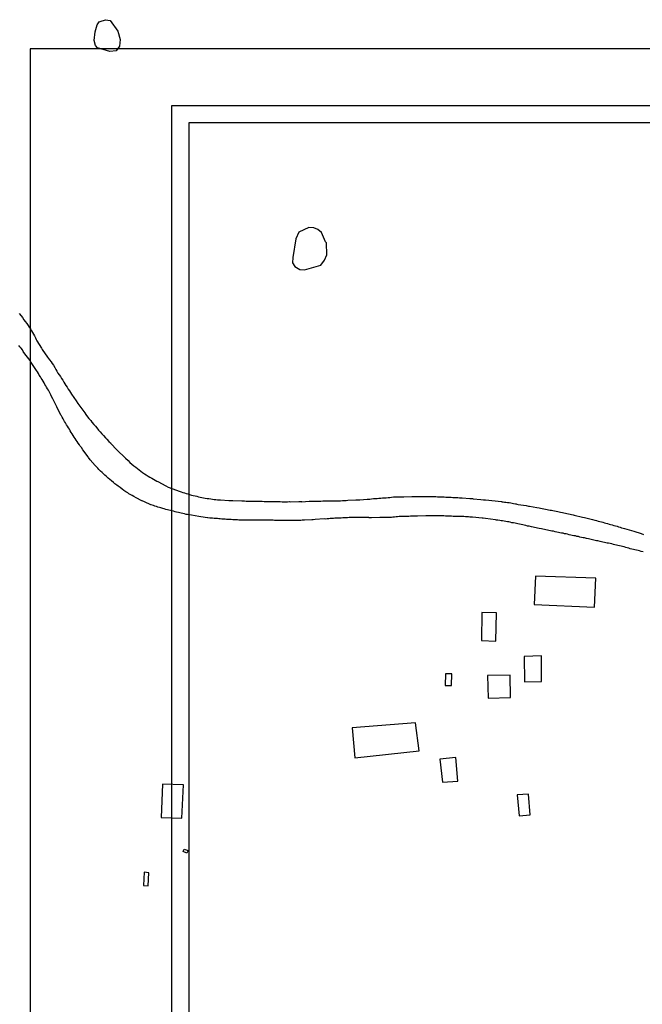
# Model space of a CAD drawing. Units: millimetres. Extents: x 184102 to 184735, y 1662644 to 1665219.
# Drawn here: x 184264 to 184373, y 1663460 to 1663633 of the extents above; entities that cross this region are included whole.
import ezdxf

# ---------------------------------------------------------------- set-up
doc = ezdxf.new("R2010")
doc.units = ezdxf.units.MM
for name, color, linetype in [('T-DIM', 1, 'Continuous'), ('V-EDIFICACAO', 2, 'Continuous'), ('V-LAGOA', 5, 'Continuous'), ('V-REFERENCIA', 44, 'Continuous')]:
    doc.layers.add(name, color=color, linetype=linetype)

msp = doc.modelspace()

# ---------------------------------------------------------------- linework, layer by layer
for p, q in [((184290.47, 1663618.11), (184675.47, 1663618.11)), ((184290.47, 1663341.11), (184290.47, 1663618.11))]:
    msp.add_line(p, q)
at = {"layer": 'DEFPOINTS'}
for p, q in [((184685.47, 1663628.11), (184265.47, 1663628.11)), ((184265.47, 1663628.11), (184265.47, 1663331.11))]:
    msp.add_line(p, q, dxfattribs=at)
at = {"layer": 'T-DIM'}
for p, q in [((184293.47, 1663338.11), (184293.47, 1663615.11)), ((184293.47, 1663615.11), (184672.47, 1663615.11))]:
    msp.add_line(p, q, dxfattribs=at)
at = {"layer": 'V-EDIFICACAO'}
for points in [[(184354.51, 1663535.25), (184354.25, 1663530.29), (184364.9, 1663529.78), (184365.11, 1663534.91), (184354.51, 1663535.25)], [(184345.03, 1663528.83), (184344.99, 1663523.91), (184347.54, 1663523.81), (184347.63, 1663528.8), (184345.03, 1663528.83)], [(184352.49, 1663521.14), (184352.59, 1663516.67), (184355.55, 1663516.69), (184355.53, 1663521.23), (184352.49, 1663521.14)], [(184338.65, 1663518.05), (184338.6, 1663515.98), (184339.72, 1663515.98), (184339.74, 1663518.07), (184338.65, 1663518.05)], [(184346.06, 1663517.75), (184346.19, 1663513.79), (184350.09, 1663513.89), (184350.05, 1663517.82), (184346.06, 1663517.75)], [(184322.18, 1663508.54), (184322.68, 1663503.29), (184333.99, 1663504.49), (184333.37, 1663509.44), (184322.18, 1663508.54)], [(184337.67, 1663503.04), (184338.14, 1663498.99), (184340.83, 1663499.19), (184340.47, 1663503.33), (184337.67, 1663503.04)], [(184288.81, 1663498.63), (184288.59, 1663492.77), (184292.2, 1663492.66), (184292.47, 1663498.52), (184288.81, 1663498.63)], [(184351.26, 1663496.74), (184351.61, 1663493.07), (184353.54, 1663493.26), (184353.29, 1663496.87), (184351.26, 1663496.74)], [(184292.64, 1663487.22), (184293.31, 1663486.96), (184293.11, 1663486.47), (184292.41, 1663486.76), (184292.64, 1663487.22)], [(184285.55, 1663483.12), (184285.47, 1663480.82), (184286.3, 1663480.76), (184286.38, 1663483.04), (184285.55, 1663483.12)]]:
    msp.add_lwpolyline(points, close=True, dxfattribs=at)
at = {"layer": 'V-LAGOA'}
for points in [[(184277.84, 1663632.92), (184278.75, 1663633.22), (184279.59, 1663633.05), (184280.93, 1663631.21), (184281.36, 1663629.71), (184281.24, 1663628.56), (184280.61, 1663627.73), (184279.53, 1663627.61), (184277.35, 1663628.28), (184276.98, 1663628.68), (184276.75, 1663629.55), (184276.92, 1663631.08), (184277.3, 1663632.31), (184277.67, 1663632.82)], [(184317.49, 1663594.14), (184316.81, 1663595.73), (184316.14, 1663596.29), (184315.44, 1663596.56), (184314.56, 1663596.65), (184312.82, 1663595.81), (184312.26, 1663594.64), (184311.73, 1663591.36), (184311.72, 1663590.42), (184312.09, 1663589.77), (184312.98, 1663589.26), (184313.83, 1663589.2), (184316.69, 1663590.01), (184317.36, 1663590.91), (184317.76, 1663591.8), (184317.66, 1663593.96)]]:
    msp.add_lwpolyline(points, close=True, dxfattribs=at)
at = {"layer": 'V-REFERENCIA'}
for points in [[(184263.56, 1663581.47), (184263.88, 1663581.07), (184264.11, 1663580.79), (184264.39, 1663580.39), (184264.62, 1663580.11), (184264.9, 1663579.71), (184265.11, 1663579.41), (184265.3, 1663579.07), (184265.53, 1663578.77), (184265.74, 1663578.44), (184265.91, 1663578.14), (184266.06, 1663577.84), (184266.27, 1663577.54), (184266.42, 1663577.2), (184266.57, 1663576.91), (184266.66, 1663576.71), (184267.51, 1663575.38), (184267.62, 1663575.14), (184268.57, 1663573.8), (184268.91, 1663573.34), (184269.16, 1663573), (184269.35, 1663572.7), (184269.59, 1663572.38), (184269.84, 1663571.98), (184270.01, 1663571.64), (184270.01, 1663571.64), (184270.18, 1663571.34), (184270.39, 1663571), (184270.61, 1663570.71), (184270.82, 1663570.41), (184271.03, 1663570.07), (184271.24, 1663569.77), (184271.43, 1663569.43), (184271.62, 1663569.14), (184271.79, 1663568.84), (184272.01, 1663568.54), (184272.2, 1663568.2), (184272.39, 1663567.9), (184272.6, 1663567.57), (184272.75, 1663567.29), (184273.6, 1663566.1), (184273.88, 1663565.67), (184274.75, 1663564.48), (184275.09, 1663564), (184275.32, 1663563.72), (184275.6, 1663563.32), (184275.83, 1663563.04), (184276.15, 1663562.64), (184276.38, 1663562.36), (184276.72, 1663561.96), (184276.97, 1663561.66), (184277.23, 1663561.34), (184277.55, 1663560.94), (184277.83, 1663560.66), (184278.14, 1663560.3), (184278.38, 1663560), (184278.74, 1663559.63), (184278.97, 1663559.35), (184279.33, 1663558.95), (184279.61, 1663558.71), (184279.67, 1663558.63), (184280.75, 1663557.49), (184282.31, 1663556.01), (184282.73, 1663555.61), (184283.07, 1663555.29), (184283.41, 1663554.99), (184283.75, 1663554.7), (184284.11, 1663554.44), (184284.41, 1663554.19), (184284.71, 1663553.95), (184285, 1663553.76), (184285.3, 1663553.53), (184285.64, 1663553.29), (184285.94, 1663553.08), (184286.28, 1663552.87), (184286.58, 1663552.68), (184286.91, 1663552.49), (184287.21, 1663552.32), (184287.51, 1663552.15), (184287.81, 1663551.96), (184287.95, 1663551.9), (184289.38, 1663551.17), (184289.82, 1663550.94), (184291.29, 1663550.39), (184291.71, 1663550.22), (184292.09, 1663550.11), (184292.39, 1663550), (184292.69, 1663549.92), (184292.99, 1663549.81), (184293.28, 1663549.73), (184293.58, 1663549.64), (184293.92, 1663549.54), (184294.22, 1663549.47), (184294.56, 1663549.39), (184294.85, 1663549.32), (184295.15, 1663549.24), (184295.45, 1663549.17), (184295.75, 1663549.13), (184296.04, 1663549.07), (184296.34, 1663549.01), (184296.68, 1663548.94), (184296.98, 1663548.9), (184297.32, 1663548.86), (184297.61, 1663548.82), (184297.91, 1663548.77), (184298.21, 1663548.75), (184298.51, 1663548.71), (184298.8, 1663548.69), (184299.04, 1663548.67), (184300.46, 1663548.6), (184300.93, 1663548.58), (184301.2, 1663548.59), (184302.75, 1663548.52), (184303.22, 1663548.5), (184303.56, 1663548.48), (184303.86, 1663548.48), (184304.2, 1663548.48), (184304.54, 1663548.48), (184304.83, 1663548.43), (184305.13, 1663548.43), (184305.43, 1663548.43), (184305.77, 1663548.43), (184306.06, 1663548.43), (184306.36, 1663548.43), (184306.7, 1663548.41), (184307.04, 1663548.41), (184307.04, 1663548.41), (184307.34, 1663548.39), (184307.68, 1663548.39), (184307.98, 1663548.39), (184308.27, 1663548.39), (184308.61, 1663548.39), (184308.91, 1663548.39), (184309.25, 1663548.39), (184309.55, 1663548.39), (184309.89, 1663548.37), (184310.18, 1663548.37), (184310.48, 1663548.37), (184310.82, 1663548.37), (184311.16, 1663548.39), (184311.35, 1663548.37), (184312.82, 1663548.39), (184313.28, 1663548.39), (184313.35, 1663548.37), (184314.64, 1663548.43), (184315.11, 1663548.43), (184315.45, 1663548.43), (184315.75, 1663548.45), (184316.09, 1663548.45), (184316.38, 1663548.48), (184316.68, 1663548.48), (184317.02, 1663548.5), (184317.32, 1663548.5), (184317.66, 1663548.5), (184317.95, 1663548.52), (184318.29, 1663548.52), (184318.59, 1663548.52), (184318.93, 1663548.52), (184319.23, 1663548.52), (184319.57, 1663548.54), (184319.86, 1663548.54), (184320.16, 1663548.54), (184320.5, 1663548.58), (184320.8, 1663548.58), (184321.14, 1663548.6), (184321.44, 1663548.61), (184321.46, 1663548.63), (184322.84, 1663548.71), (184323.3, 1663548.71), (184323.54, 1663548.71), (184324.87, 1663548.84), (184325.34, 1663548.84), (184325.64, 1663548.88), (184325.98, 1663548.9), (184326.28, 1663548.92), (184326.62, 1663548.94), (184326.91, 1663548.96), (184327.25, 1663548.99), (184327.55, 1663549.03), (184327.89, 1663549.05), (184328.19, 1663549.07), (184328.53, 1663549.09), (184328.82, 1663549.13), (184329.12, 1663549.15), (184329.46, 1663549.2), (184329.76, 1663549.22), (184330.1, 1663549.22), (184330.39, 1663549.22), (184330.73, 1663549.22), (184331.03, 1663549.22), (184331.31, 1663549.22), (184332.69, 1663549.26), (184333.15, 1663549.26), (184333.49, 1663549.26), (184333.51, 1663549.26), (184334.85, 1663549.28), (184335.32, 1663549.28), (184335.66, 1663549.26), (184336, 1663549.26), (184336.3, 1663549.26), (184336.59, 1663549.26), (184336.93, 1663549.26), (184337.23, 1663549.24), (184337.53, 1663549.24), (184337.82, 1663549.22), (184338.12, 1663549.22), (184338.42, 1663549.22), (184338.72, 1663549.17), (184339.01, 1663549.17), (184339.31, 1663549.17), (184339.65, 1663549.15), (184339.95, 1663549.13), (184340.25, 1663549.13), (184340.54, 1663549.09), (184340.84, 1663549.09), (184341.14, 1663549.05), (184341.48, 1663549.05), (184341.58, 1663549.05), (184342.92, 1663548.92), (184343.39, 1663548.9), (184343.53, 1663548.88), (184344.87, 1663548.77), (184345.34, 1663548.71), (184345.68, 1663548.69), (184348.49, 1663548.4), (184348.58, 1663548.37), (184348.58, 1663548.33), (184348.58, 1663548.33), (184348.78, 1663548.33), (184349.03, 1663548.28), (184349.29, 1663548.26), (184349.59, 1663548.22), (184349.84, 1663548.2), (184350.14, 1663548.14), (184350.39, 1663548.11), (184350.65, 1663548.07), (184350.95, 1663548.01), (184351.05, 1663548.01), (184351.09, 1663547.97), (184351.2, 1663547.94), (184351.43, 1663547.88), (184352.86, 1663547.69), (184353.28, 1663547.6), (184353.47, 1663547.57), (184354.72, 1663547.35), (184355.15, 1663547.26), (184355.4, 1663547.22), (184355.7, 1663547.18), (184355.96, 1663547.12), (184356.25, 1663547.05), (184356.55, 1663547.01), (184356.8, 1663546.95), (184357.06, 1663546.9), (184357.31, 1663546.86), (184357.57, 1663546.8), (184357.87, 1663546.75), (184358.12, 1663546.69), (184358.42, 1663546.63), (184358.67, 1663546.58), (184358.93, 1663546.54), (184359.23, 1663546.46), (184359.48, 1663546.41), (184359.78, 1663546.35), (184360.03, 1663546.29), (184360.29, 1663546.25), (184360.58, 1663546.16), (184360.84, 1663546.1), (184361.14, 1663546.03), (184361.33, 1663546), (184362.75, 1663545.65), (184363.11, 1663545.57), (184364.53, 1663545.23), (184364.96, 1663545.1), (184365.25, 1663545.06), (184365.55, 1663544.95), (184365.81, 1663544.89), (184366.1, 1663544.8), (184366.36, 1663544.74), (184366.66, 1663544.67), (184366.91, 1663544.59), (184367.17, 1663544.5), (184367.46, 1663544.42), (184367.72, 1663544.36), (184368.01, 1663544.29), (184368.31, 1663544.19), (184368.57, 1663544.1), (184368.86, 1663544.04), (184369.12, 1663543.95), (184369.42, 1663543.87), (184369.67, 1663543.78), (184369.93, 1663543.7), (184370.16, 1663543.66), (184371.41, 1663543.27), (184371.81, 1663543.15), (184373.11, 1663542.74), (184373.53, 1663542.59)], [(184373.45, 1663539.54), (184373.11, 1663539.62), (184372.81, 1663539.69), (184372.56, 1663539.75), (184372.3, 1663539.81), (184372.01, 1663539.88), (184371.75, 1663539.94), (184371.45, 1663540), (184371.2, 1663540.09), (184370.94, 1663540.17), (184370.65, 1663540.24), (184370.39, 1663540.3), (184370.09, 1663540.39), (184369.84, 1663540.45), (184369.59, 1663540.51), (184369.29, 1663540.58), (184369.03, 1663540.64), (184368.74, 1663540.73), (184368.48, 1663540.77), (184368.23, 1663540.85), (184367.93, 1663540.92), (184367.67, 1663540.98), (184367.38, 1663541.04), (184367.38, 1663541.04), (184367.14, 1663541.09), (184365.89, 1663541.34), (184365.47, 1663541.45), (184365.27, 1663541.49), (184363.85, 1663541.83), (184363.47, 1663541.91), (184363.13, 1663541.98), (184362.88, 1663542.02), (184362.62, 1663542.08), (184362.32, 1663542.15), (184362.07, 1663542.21), (184361.77, 1663542.25), (184361.52, 1663542.34), (184361.26, 1663542.38), (184360.97, 1663542.42), (184360.71, 1663542.49), (184360.41, 1663542.55), (184360.16, 1663542.62), (184359.9, 1663542.68), (184359.61, 1663542.72), (184359.35, 1663542.81), (184359.06, 1663542.85), (184358.8, 1663542.89), (184358.55, 1663542.96), (184358.25, 1663543.02), (184357.99, 1663543.08), (184357.7, 1663543.15), (184357.4, 1663543.19), (184357.14, 1663543.23), (184356.87, 1663543.3), (184355.57, 1663543.57), (184355.17, 1663543.66), (184353.79, 1663543.95), (184353.41, 1663544.04), (184353.07, 1663544.08), (184352.77, 1663544.16), (184352.52, 1663544.21), (184352.26, 1663544.29), (184351.96, 1663544.33), (184351.71, 1663544.4), (184351.41, 1663544.46), (184351.16, 1663544.5), (184350.9, 1663544.59), (184350.61, 1663544.63), (184350.35, 1663544.67), (184350.05, 1663544.74), (184349.8, 1663544.8), (184349.54, 1663544.84), (184349.25, 1663544.89), (184348.99, 1663544.93), (184348.69, 1663544.97), (184348.44, 1663545.01), (184348.19, 1663545.08), (184347.89, 1663545.12), (184347.63, 1663545.14), (184347.48, 1663545.15), (184345.68, 1663545.4), (184345.26, 1663545.46), (184345.11, 1663545.49), (184343.39, 1663545.65), (184342.96, 1663545.67), (184342.71, 1663545.69), (184342.41, 1663545.69), (184342.16, 1663545.69), (184341.9, 1663545.74), (184341.6, 1663545.74), (184341.35, 1663545.74), (184341.05, 1663545.74), (184340.8, 1663545.76), (184340.54, 1663545.78), (184340.25, 1663545.78), (184339.99, 1663545.78), (184339.69, 1663545.82), (184339.44, 1663545.82), (184339.18, 1663545.82), (184338.89, 1663545.82), (184338.63, 1663545.82), (184338.33, 1663545.86), (184338.08, 1663545.86), (184337.82, 1663545.86), (184337.53, 1663545.86), (184337.27, 1663545.86), (184337, 1663545.87), (184335.62, 1663545.86), (184335.23, 1663545.86), (184335.17, 1663545.87), (184333.71, 1663545.82), (184333.28, 1663545.82), (184333.03, 1663545.82), (184332.73, 1663545.82), (184332.47, 1663545.82), (184332.18, 1663545.78), (184331.88, 1663545.78), (184331.63, 1663545.78), (184331.33, 1663545.78), (184331.07, 1663545.74), (184330.78, 1663545.74), (184330.48, 1663545.74), (184330.22, 1663545.69), (184329.93, 1663545.69), (184329.93, 1663545.69), (184329.67, 1663545.65), (184329.38, 1663545.65), (184329.12, 1663545.61), (184328.87, 1663545.61), (184328.57, 1663545.61), (184328.31, 1663545.57), (184328.02, 1663545.57), (184327.72, 1663545.57), (184327.46, 1663545.57), (184327.17, 1663545.57), (184327.06, 1663545.57), (184325.64, 1663545.55), (184325.21, 1663545.55), (184325.15, 1663545.57), (184323.73, 1663545.57), (184323.3, 1663545.57), (184323.01, 1663545.59), (184322.75, 1663545.59), (184322.45, 1663545.57), (184322.2, 1663545.57), (184321.94, 1663545.57), (184321.65, 1663545.57), (184321.39, 1663545.52), (184321.1, 1663545.52), (184320.84, 1663545.52), (184320.59, 1663545.5), (184320.29, 1663545.48), (184320.03, 1663545.48), (184319.74, 1663545.46), (184319.44, 1663545.44), (184319.18, 1663545.44), (184318.89, 1663545.4), (184318.63, 1663545.4), (184318.34, 1663545.4), (184318.08, 1663545.35), (184317.83, 1663545.35), (184317.53, 1663545.31), (184317.29, 1663545.32), (184315.7, 1663545.21), (184315.32, 1663545.18), (184315.13, 1663545.19), (184313.83, 1663545.1), (184313.41, 1663545.1), (184313.16, 1663545.08), (184312.9, 1663545.06), (184312.6, 1663545.08), (184312.35, 1663545.06), (184312.05, 1663545.06), (184311.8, 1663545.08), (184311.54, 1663545.06), (184311.24, 1663545.06), (184310.99, 1663545.06), (184310.69, 1663545.06), (184310.44, 1663545.06), (184310.18, 1663545.06), (184309.89, 1663545.06), (184309.63, 1663545.06), (184309.33, 1663545.06), (184309.08, 1663545.06), (184308.82, 1663545.06), (184308.53, 1663545.08), (184308.27, 1663545.1), (184307.98, 1663545.1), (184307.72, 1663545.1), (184307.47, 1663545.1), (184307.23, 1663545.1), (184305.81, 1663545.1), (184305.39, 1663545.1), (184305.19, 1663545.1), (184303.47, 1663545.14), (184303.05, 1663545.14), (184302.8, 1663545.14), (184302.54, 1663545.14), (184302.24, 1663545.14), (184301.99, 1663545.16), (184301.69, 1663545.16), (184301.44, 1663545.18), (184301.18, 1663545.18), (184300.88, 1663545.23), (184300.63, 1663545.23), (184300.33, 1663545.23), (184300.08, 1663545.25), (184299.82, 1663545.27), (184299.53, 1663545.27), (184299.27, 1663545.31), (184298.97, 1663545.33), (184298.72, 1663545.36), (184298.46, 1663545.38), (184298.17, 1663545.4), (184297.91, 1663545.42), (184297.61, 1663545.44), (184297.36, 1663545.48), (184297.11, 1663545.48), (184296.81, 1663545.52), (184296.74, 1663545.53), (184295.58, 1663545.69), (184295.19, 1663545.76), (184295.17, 1663545.76), (184293.88, 1663545.97), (184293.45, 1663546.06), (184293.45, 1663546.06), (184293.2, 1663546.1), (184292.94, 1663546.14), (184292.65, 1663546.2), (184292.39, 1663546.27), (184292.09, 1663546.35), (184291.84, 1663546.41), (184291.59, 1663546.48), (184291.29, 1663546.54), (184291.03, 1663546.61), (184290.74, 1663546.69), (184290.48, 1663546.73), (184290.23, 1663546.8), (184289.93, 1663546.88), (184289.67, 1663546.95), (184289.38, 1663547.01), (184289.08, 1663547.12), (184288.83, 1663547.18), (184288.53, 1663547.26), (184288.27, 1663547.33), (184287.98, 1663547.41), (184287.72, 1663547.5), (184287.47, 1663547.58), (184287.19, 1663547.69), (184286.83, 1663547.82), (184286.72, 1663547.84), (184285.64, 1663548.33), (184285.22, 1663548.5), (184285.15, 1663548.52), (184284.15, 1663549.05), (184283.73, 1663549.3), (184283.48, 1663549.43), (184283.24, 1663549.58), (184282.88, 1663549.77), (184282.67, 1663549.92), (184282.35, 1663550.13), (184282.01, 1663550.36), (184281.67, 1663550.6), (184281.33, 1663550.85), (184281.01, 1663551.09), (184280.74, 1663551.3), (184280.42, 1663551.53), (184280.14, 1663551.77), (184279.82, 1663552.02), (184279.5, 1663552.25), (184279.2, 1663552.53), (184278.91, 1663552.78), (184278.65, 1663553.02), (184278.38, 1663553.27), (184278.16, 1663553.49), (184277.89, 1663553.76), (184277.61, 1663554.04), (184277.4, 1663554.29), (184277.08, 1663554.61), (184276.96, 1663554.74), (184276.08, 1663555.76), (184275.79, 1663556.14), (184275.68, 1663556.29), (184274.79, 1663557.48), (184274.51, 1663557.88), (184274.32, 1663558.14), (184274.17, 1663558.39), (184273.96, 1663558.65), (184273.79, 1663558.95), (184273.58, 1663559.2), (184273.41, 1663559.5), (184273.24, 1663559.75), (184273.07, 1663560.01), (184272.9, 1663560.3), (184272.73, 1663560.56), (184272.54, 1663560.86), (184272.39, 1663561.11), (184272.22, 1663561.37), (184272.05, 1663561.66), (184271.9, 1663561.92), (184271.71, 1663562.22), (184271.54, 1663562.47), (184271.41, 1663562.72), (184271.28, 1663562.98), (184271.14, 1663563.23), (184271.01, 1663563.49), (184270.97, 1663563.55), (184270.37, 1663564.68), (184270.18, 1663565.06), (184270.12, 1663565.17), (184269.48, 1663566.46), (184269.27, 1663566.89), (184269.12, 1663567.18), (184268.99, 1663567.44), (184268.82, 1663567.74), (184268.69, 1663567.99), (184268.55, 1663568.24), (184268.38, 1663568.5), (184268.23, 1663568.75), (184268.1, 1663569.01), (184267.93, 1663569.31), (184267.78, 1663569.56), (184267.59, 1663569.86), (184267.42, 1663570.11), (184267.29, 1663570.37), (184267.08, 1663570.66), (184267.08, 1663570.66), (184266.95, 1663570.92), (184266.78, 1663571.22), (184266.59, 1663571.47), (184266.49, 1663571.66), (184265.66, 1663572.89), (184265.49, 1663573.23), (184264.56, 1663574.42), (184264.28, 1663574.83), (184264.11, 1663575.08), (184263.88, 1663575.38), (184263.68, 1663575.63), (184263.49, 1663575.89)]]:
    msp.add_lwpolyline(points, dxfattribs=at)

doc.saveas('drawing.dxf')
